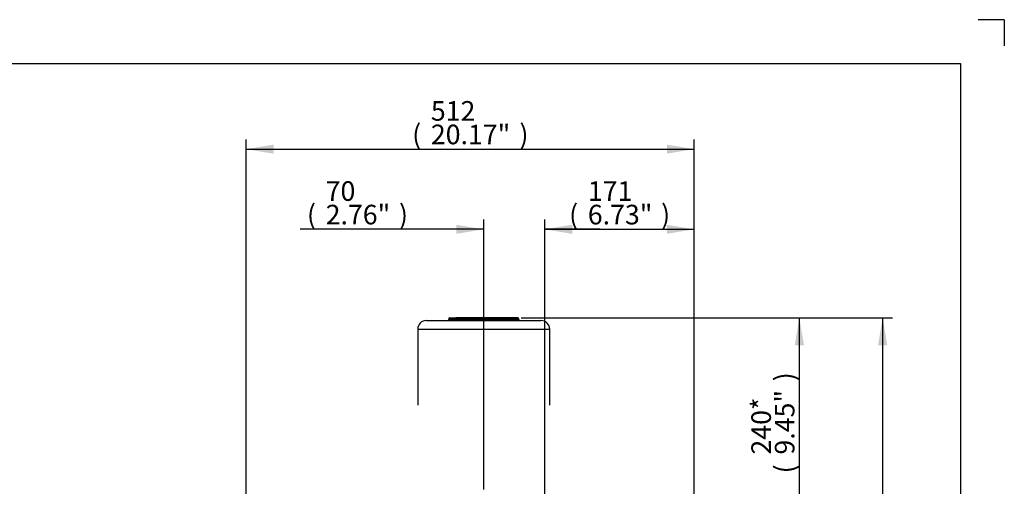
# Paper-space layout 'Sheet1' of a CAD drawing. Units: millimetres. Extents: x 0 to 210, y -3 to 297.
# Drawn here: x 97 to 210, y 244 to 297 of the extents above; entities that cross this region are included whole.
import ezdxf
from ezdxf.enums import TextEntityAlignment as Align
from ezdxf.lldxf.tags import DXFTag

# ---------------------------------------------------------------- set-up
doc = ezdxf.new("R2010")
doc.units = ezdxf.units.MM
doc.layers.add('Default', color=7, linetype='Continuous')
doc.layers.add('DV5_Default', color=7, linetype='Continuous')
doc.styles.add('SEACAD_Arial', font='arial.ttf', dxfattribs={"width": 0.9})
tags = doc.linetypes.add('PHANTOM2', pattern=[31.75, 15.875, -3.175, 3.175, -3.175, 3.175, -3.175]).pattern_tags.tags
tags[14:15] = [DXFTag(74, 4), DXFTag(75, 0), DXFTag(340, '0'), DXFTag(46, 0.0), DXFTag(50, 0.0), DXFTag(44, 0.0), DXFTag(45, 0.0)]
tags[12:13] = [DXFTag(74, 4), DXFTag(75, 0), DXFTag(340, '0'), DXFTag(46, 0.0), DXFTag(50, 0.0), DXFTag(44, 0.0), DXFTag(45, 0.0)]
tags[10:11] = [DXFTag(74, 4), DXFTag(75, 0), DXFTag(340, '0'), DXFTag(46, 0.0), DXFTag(50, 0.0), DXFTag(44, 0.0), DXFTag(45, 0.0)]
tags[8:9] = [DXFTag(74, 4), DXFTag(75, 0), DXFTag(340, '0'), DXFTag(46, 0.0), DXFTag(50, 0.0), DXFTag(44, 0.0), DXFTag(45, 0.0)]
tags[6:7] = [DXFTag(74, 4), DXFTag(75, 0), DXFTag(340, '0'), DXFTag(46, 0.0), DXFTag(50, 0.0), DXFTag(44, 0.0), DXFTag(45, 0.0)]
tags[4:5] = [DXFTag(74, 4), DXFTag(75, 0), DXFTag(340, '0'), DXFTag(46, 0.0), DXFTag(50, 0.0), DXFTag(44, 0.0), DXFTag(45, 0.0)]
doc.dimstyles.new('ISO-InstDr', dxfattribs={"dimtxt": 2.24, "dimasz": 3.136, "dimexe": 1.12, "dimexo": 1.12, "dimgap": 0.56, "dimtad": 1, "dimdec": 0, "dimlfac": 10, "dimzin": 0, "dimdsep": 46, "dimtxsty": 'SEACAD_Arial', "dimblk1": '_SE_FILLED', "dimblk2": '_SE_FILLED', "dimsah": 1, "dimcen": 1.12, "dimadec": 0, "dimazin": 0, "dimtfac": 0.5, "dimtofl": 0, "dimtmove": 0, "dimatfit": 3, "dimfxl": 1, "dimtzin": 0, "dimarcsym": 0})

# ---------------------------------------------------------------- blocks, each defined once
blk = doc.blocks.new('SE8')
at = {"layer": 'DV5_Default', "color": 7, "linetype": 'Continuous'}
for p, q in [((143.91, 262.63), (157.01, 262.63)), ((146.46, 262.83), (147.19, 262.83)), ((146.46, 262.83), (146.46, 262.73)), ((146.46, 262.73), (147.19, 262.73)), ((146.56, 262.93), (147.28, 262.93)), ((147.19, 262.83), (147.19, 262.73)), ((147.19, 262.83), (147.23, 262.83)), ((147.23, 262.73), (147.19, 262.73)), ((153.68, 262.83), (147.23, 262.83)), ((147.23, 262.83), (147.23, 262.73)), ((153.68, 262.73), (147.23, 262.73)), ((153.64, 262.93), (147.28, 262.93)), ((154.36, 262.93), (153.64, 262.93)), ((153.68, 262.83), (153.68, 262.73)), ((153.68, 262.83), (153.73, 262.83)), ((153.73, 262.73), (153.68, 262.73)), ((154.46, 262.83), (153.73, 262.83)), ((153.73, 262.83), (153.73, 262.73)), ((154.46, 262.73), (153.73, 262.73)), ((154.46, 262.73), (154.46, 262.83)), ((142.91, 261.63), (158.01, 261.63))]:
    blk.add_line(p, q, dxfattribs=at)
at = {"layer": 'DV5_Default', "color": 7, "linetype": 'PHANTOM2'}
for p, q in [((142.91, 261.63), (142.91, 252.95)), ((158.01, 252.95), (158.01, 261.63))]:
    blk.add_line(p, q, dxfattribs=at)
at = {"layer": 'DV5_Default', "color": 7, "linetype": 'Continuous'}
for centre, radius, start, end in [((143.91, 261.63), 1, 90, 180), ((146.36, 262.73), 0.1, 270, 0), ((146.56, 262.83), 0.1, 90, 180), ((154.36, 262.83), 0.1, 0, 90), ((154.56, 262.73), 0.1, 180, 270), ((157.01, 261.63), 1, 0, 90)]:
    blk.add_arc(centre, radius, start, end, dxfattribs=at)
for centre, major_axis, ratio, start_param, end_param in [((147.1, 262.73), (0, 0.1), 0.902875, 3.141593, 4.712389), ((147.28, 262.83), (0, 0.1), 0.902875, 0, 1.570796), ((147.19, 262.73), (0, -0.1), 0.429902, 0, 1.570796), ((147.28, 262.83), (0, -0.1), 0.429902, 3.141593, 4.712389), ((153.64, 262.83), (0, 0.1), 0.429902, 4.712389, 6.283185), ((153.64, 262.83), (0, -0.1), 0.902875, 1.570796, 3.141593), ((153.72, 262.73), (0, 0.1), 0.429902, 1.570796, 3.141593), ((153.82, 262.73), (0, -0.1), 0.902875, 4.712389, 6.283185)]:
    blk.add_ellipse(centre, major_axis=major_axis, ratio=ratio, start_param=start_param, end_param=end_param, dxfattribs=at)
blk = doc.blocks.new('DMBLK35')
at = {"layer": 'Default', "linetype": 'Continuous'}
for points in [[(126.44, 282.73), (123.31, 282.21), (126.44, 281.69)], [(171.41, 282.73), (171.41, 281.69), (174.54, 282.21)]]:
    blk.add_hatch(color=7, dxfattribs=at).paths.add_polyline_path(points)
at = {"layer": 'Default', "color": 7, "linetype": 'Continuous'}
for p, q in [((123.31, 202.22), (123.31, 283.33)), ((174.54, 184.43), (174.54, 283.33)), ((123.31, 282.21), (174.54, 282.21))]:
    blk.add_line(p, q, dxfattribs=at)
at = {"layer": 'Default', "color": 7, "linetype": 'Continuous', "style": 'SEACAD_Arial'}
for s, p in [('512', (144.42, 287.7)), ('(', (142.28, 285.01)), ('20.17"', (144.42, 285.01)), (')', (154.55, 285.01))]:
    blk.add_text(s, height=2.24, dxfattribs=at).set_placement(p, align=Align.TOP_LEFT)
blk = doc.blocks.new('_SE_FILLED')
at = {"color": 0}
blk.add_line((0, 0), (-1, 0), dxfattribs=at)
blk.add_solid([(0, 0), (-1, -0.1665), (-1, 0.1665), (0, 0)], dxfattribs=at)
blk = doc.blocks.new('DMBLK39')
at = {"layer": 'Default', "linetype": 'Continuous'}
for points in [[(147.32, 273.57), (147.32, 272.53), (150.46, 273.05)], [(160.59, 273.57), (157.46, 273.05), (160.59, 272.53)]]:
    blk.add_hatch(color=7, dxfattribs=at).paths.add_polyline_path(points)
at = {"layer": 'Default', "color": 7, "linetype": 'Continuous'}
for p, q in [((150.46, 243.31), (150.46, 274.17)), ((157.46, 206.2), (157.46, 274.17)), ((150.46, 273.05), (129.47, 273.05)), ((163.73, 273.05), (157.46, 273.05))]:
    blk.add_line(p, q, dxfattribs=at)
at = {"layer": 'Default', "color": 7, "linetype": 'Continuous', "style": 'SEACAD_Arial'}
for s, p in [('70', (132.39, 278.54)), ('(', (130.25, 275.85)), ('2.76"', (132.39, 275.85)), (')', (140.77, 275.85))]:
    blk.add_text(s, height=2.24, dxfattribs=at).set_placement(p, align=Align.TOP_LEFT)
blk = doc.blocks.new('DMBLK40')
at = {"layer": 'Default', "linetype": 'Continuous'}
for points in [[(160.59, 273.57), (157.46, 273.05), (160.59, 272.53)], [(171.41, 273.57), (171.41, 272.53), (174.54, 273.05)]]:
    blk.add_hatch(color=7, dxfattribs=at).paths.add_polyline_path(points)
at = {"layer": 'Default', "color": 7, "linetype": 'Continuous'}
for p, q in [((157.46, 206.2), (157.46, 274.17)), ((174.54, 184.43), (174.54, 274.17)), ((157.46, 273.05), (174.54, 273.05))]:
    blk.add_line(p, q, dxfattribs=at)
at = {"layer": 'Default', "color": 7, "linetype": 'Continuous', "style": 'SEACAD_Arial'}
for s, p in [('171', (162.37, 278.54)), ('(', (160.23, 275.85)), ('6.73"', (162.37, 275.85)), (')', (170.75, 275.85))]:
    blk.add_text(s, height=2.24, dxfattribs=at).set_placement(p, align=Align.TOP_LEFT)
blk = doc.blocks.new('DMBLK41')
at = {"layer": 'Default', "linetype": 'Continuous'}
for points in [[(196.61, 259.8), (196.09, 262.93), (195.56, 259.8)], [(196.61, 203.77), (195.56, 203.77), (196.09, 200.63)]]:
    blk.add_hatch(color=7, dxfattribs=at).paths.add_polyline_path(points)
at = {"layer": 'Default', "color": 7, "linetype": 'Continuous'}
for p, q in [((154.76, 262.93), (197.21, 262.93)), ((196.09, 200.63), (196.09, 262.93)), ((163.03, 200.63), (197.21, 200.63))]:
    blk.add_line(p, q, dxfattribs=at)
at = {"layer": 'Default', "color": 7, "linetype": 'Continuous', "style": 'SEACAD_Arial'}
for s, p in [(')', (193.29, 237.41)), ('24.53"', (193.29, 227.28)), ('623', (190.6, 227.28)), ('(', (193.29, 225.14))]:
    blk.add_text(s, height=2.24, rotation=90, dxfattribs=at).set_placement(p, align=Align.TOP_LEFT)
blk = doc.blocks.new('DMBLK42')
at = {"layer": 'Default', "linetype": 'Continuous'}
for points in [[(187.09, 259.8), (186.56, 262.93), (186.04, 259.8)], [(187.09, 242.07), (186.04, 242.07), (186.56, 238.93)]]:
    blk.add_hatch(color=7, dxfattribs=at).paths.add_polyline_path(points)
at = {"layer": 'Default', "color": 7, "linetype": 'Continuous'}
for p, q in [((154.76, 262.93), (187.68, 262.93)), ((186.56, 238.93), (186.56, 262.93)), ((154.76, 238.93), (187.68, 238.93))]:
    blk.add_line(p, q, dxfattribs=at)
at = {"layer": 'Default', "color": 7, "linetype": 'Continuous', "style": 'SEACAD_Arial'}
for s, p in [(')', (183.76, 255.68)), ('240*', (181.07, 247.31)), ('9.45"', (183.76, 247.31)), ('(', (183.76, 245.16))]:
    blk.add_text(s, height=2.24, rotation=90, dxfattribs=at).set_placement(p, align=Align.TOP_LEFT)
blk = doc.blocks.new('SG5')
at = {"layer": 'Default', "color": 7, "linetype": 'Continuous'}
for q in [(207, 297), (210, 294)]:
    blk.add_line((210, 297), q, dxfattribs=at)
blk = doc.blocks.new('SE11')
blk.add_blockref('SG5', (0, 0))

psp = doc.layouts.new('Sheet1')

# ---------------------------------------------------------------- linework, layer by layer
at = {"layer": 'Default', "color": 7, "linetype": 'Continuous'}
for p, q in [((4.5, 292), (205, 292)), ((205, 292), (205, 5))]:
    psp.add_line(p, q, dxfattribs=at)

# ---------------------------------------------------------------- block references
psp.add_blockref('SE11', (0, 0))
at = {"layer": 'Default'}
psp.add_blockref('SE8', (0, 0), dxfattribs=at)

# ---------------------------------------------------------------- dimensions: what is measured, and where the dimension line sits
at = {"layer": 'Default', "color": 7, "linetype": 'Continuous'}
for base, p1, p2, picture, middle in [((174.54, 282.21), (123.31, 201.1), (174.54, 183.31), 'DMBLK35', (148.93, 282.21)), ((150.46, 273.05), (157.46, 200.63), (150.46, 242.19), 'DMBLK39', (142.58, 273.05)), ((174.54, 273.05), (157.46, 200.63), (174.54, 183.31), 'DMBLK40', (166, 273.05))]:
    dim = psp.add_linear_dim(base=base, p1=p1, p2=p2, text='\\A1;<>', dimstyle='ISO-InstDr', override={"dimpost": '\\X'}, dxfattribs=at)
    dim.commit()
    dim.dimension.update_dxf_attribs({"geometry": picture, "text_midpoint": middle, "dimtype": 160})
for base, p1, picture, middle, dimtype in [((196.09, 262.93), (157.46, 200.63), 'DMBLK41', (196.09, 231.78), 160), ((186.56, 238.93), (153.64, 238.93), 'DMBLK42', (186.56, 250.93), 161)]:
    dim = psp.add_linear_dim(base=base, p1=p1, p2=(153.64, 262.93), angle=90, text='\\A1;<>', dimstyle='ISO-InstDr', override={"dimpost": '\\X'}, dxfattribs=at)
    dim.commit()
    dim.dimension.update_dxf_attribs({"geometry": picture, "text_midpoint": middle, "dimtype": dimtype})

doc.saveas('drawing.dxf')
